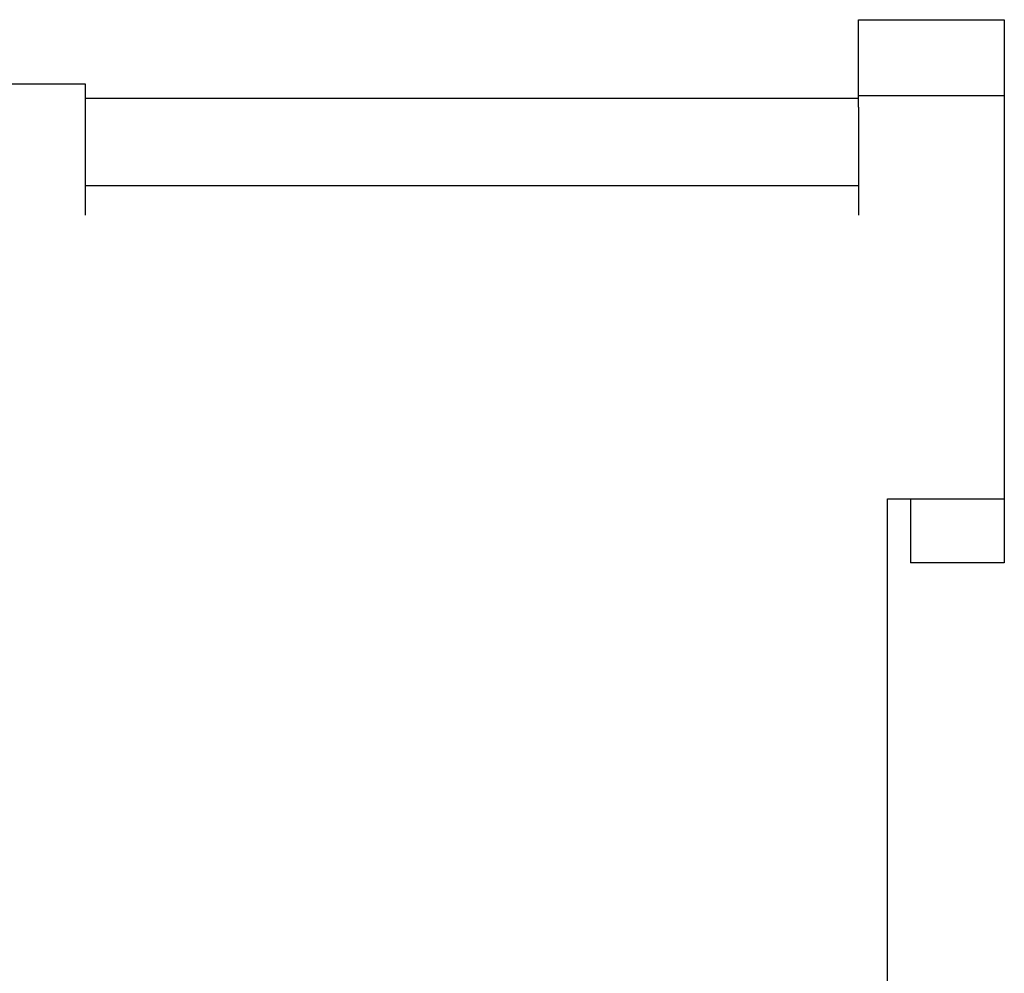
# Model space of a CAD drawing. Extents: x -3.75 to 0, y -1.95 to 1.95.
# Drawn here: x -1.69 to 0, y -0.12 to 1.51 of the extents above; entities that cross this region are included whole.
import ezdxf

# ---------------------------------------------------------------- set-up
doc = ezdxf.new("R2010")
doc.units = 0
doc.layers.get('0').update_dxf_attribs({"linetype": 'CONTINUOUS'})

msp = doc.modelspace()

# ---------------------------------------------------------------- linework, layer by layer
at = {"color": 0, "linetype": 'CONTINUOUS'}
for p, q in [((-0.25, 1.36), (-0.25, 1.51)), ((-0.25, 1.51), (0, 1.51)), ((0, 1.51), (0, 1.36)), ((-1.875, 1.4), (-1.575, 1.4)), ((-1.575, 1.4), (-1.575, 1.175)), ((-0.25, 1.375), (-1.575, 1.375)), ((-0.25, 1.38), (0, 1.38)), ((-0.25, 1.36), (-0.25, 1.175)), ((0, 1.36), (0, 0.6885)), ((-0.25, 1.225), (-1.575, 1.225)), ((-0.2, -0.6885), (-0.2, 0.6885)), ((-0.2, 0.6885), (0, 0.6885)), ((-0.161, 0.6885), (-0.161, 0.5785)), ((0, 0.6885), (0, 0.5785)), ((0, 0.5785), (-0.161, 0.5785))]:
    msp.add_line(p, q, dxfattribs=at)

doc.saveas('drawing.dxf')
